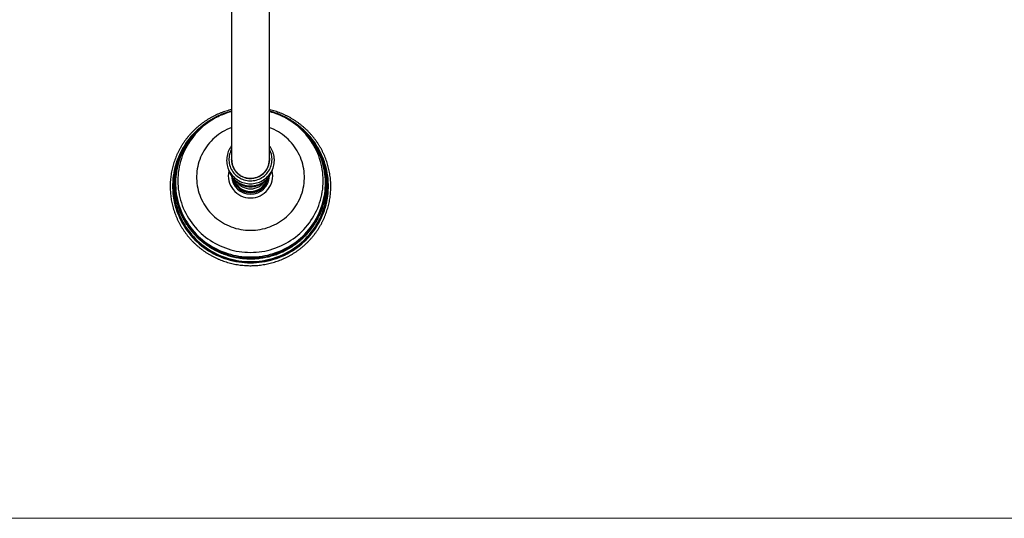
# Paper-space layout "Croisillon goutte d'eau" of a CAD drawing. Units: millimetres. Extents: x 10 to 200, y 13 to 287.
# Drawn here: x 44 to 105, y 13 to 44 of the extents above; entities that cross this region are included whole.
import ezdxf

# ---------------------------------------------------------------- set-up
doc = ezdxf.new("R2010")
doc.units = ezdxf.units.MM

psp = doc.layouts.new("Croisillon goutte d'eau")

# ---------------------------------------------------------------- linework, layer by layer
at = {"color": 7, "linetype": 'Continuous', "lineweight": 25}
for p, q in [((57.1857, 68.0768), (57.1857, 34.932)), ((59.519, 34.932), (59.519, 68.0768)), ((56.5978, 37.709), (56.5438, 37.6865)), ((60.161, 37.6865), (60.107, 37.709))]:
    psp.add_line(p, q, dxfattribs=at)
at = {"color": 7, "linetype": 'Continuous', "lineweight": 18}
psp.add_line((10, 12.7408), (200, 12.7408), dxfattribs=at)
at = {"color": 1, "linetype": 'Continuous', "lineweight": 25, "flags": 128}
for points in [[(57.1857, 37.9239), (57.0172, 37.8779), (56.8452, 37.824), (56.6754, 37.7635), (56.5082, 37.6967), (56.3437, 37.6236), (56.1821, 37.5442), (56.0238, 37.4588), (55.8689, 37.3675), (55.7178, 37.2703), (55.5705, 37.1675), (55.4274, 37.0592), (55.2886, 36.9455), (55.1544, 36.8266), (55.0249, 36.7027), (54.9004, 36.574), (54.781, 36.4407), (54.6669, 36.303), (54.5582, 36.161), (54.4553, 36.015), (54.3581, 35.8652), (54.2668, 35.7118), (54.1816, 35.555), (54.1026, 35.3952), (54.0299, 35.2325), (53.9637, 35.0671), (53.9039, 34.8994), (53.8508, 34.7295), (53.8044, 34.5577), (53.7647, 34.3842), (53.7318, 34.2094), (53.7058, 34.0335), (53.6867, 33.8567), (53.6746, 33.6794), (53.6693, 33.5017), (53.6711, 33.3239), (53.6798, 33.1464), (53.6954, 32.9692), (53.718, 32.7929), (53.7474, 32.6175), (53.7837, 32.4433), (53.8268, 32.2707), (53.8766, 32.0998), (53.933, 31.931), (53.996, 31.7644), (54.0655, 31.6003), (54.1413, 31.439), (54.2234, 31.2807), (54.3117, 31.1256), (54.4059, 30.974), (54.506, 30.826), (54.6119, 30.682), (54.7232, 30.5421), (54.84, 30.4065), (54.962, 30.2755), (55.089, 30.1492), (55.2209, 30.0278), (55.3574, 29.9115), (55.4984, 29.8005), (55.6436, 29.6949), (55.7929, 29.5949), (55.9459, 29.5006), (56.1025, 29.4122), (56.2625, 29.3298), (56.4256, 29.2536), (56.5915, 29.1836), (56.76, 29.1199), (56.9309, 29.0627), (57.104, 29.012), (57.2788, 28.9679), (57.4553, 28.9305), (57.6331, 28.8999), (57.812, 28.8759), (57.9917, 28.8588), (58.1719, 28.8486), (58.3524, 28.8451)], [(58.3524, 28.8451), (58.5329, 28.8486), (58.7131, 28.8588), (58.8927, 28.8759), (59.0716, 28.8999), (59.2494, 28.9305), (59.4259, 28.9679), (59.6008, 29.012), (59.7738, 29.0627), (59.9447, 29.1199), (60.1133, 29.1836), (60.2792, 29.2536), (60.4422, 29.3298), (60.6022, 29.4122), (60.7588, 29.5006), (60.9119, 29.5949), (61.0611, 29.6949), (61.2063, 29.8005), (61.3473, 29.9115), (61.4838, 30.0278), (61.6157, 30.1492), (61.7427, 30.2755), (61.8647, 30.4065), (61.9815, 30.5421), (62.0929, 30.682), (62.1987, 30.826), (62.2988, 30.974), (62.3931, 31.1256), (62.4813, 31.2807), (62.5634, 31.439), (62.6393, 31.6003), (62.7087, 31.7644), (62.7717, 31.931), (62.8282, 32.0998), (62.878, 32.2707), (62.9211, 32.4433), (62.9573, 32.6175), (62.9868, 32.7929), (63.0093, 32.9692), (63.025, 33.1464), (63.0337, 33.3239), (63.0354, 33.5017), (63.0302, 33.6794), (63.018, 33.8567), (62.9989, 34.0335), (62.9729, 34.2094), (62.94, 34.3842), (62.9004, 34.5577), (62.8539, 34.7295), (62.8008, 34.8994), (62.7411, 35.0671), (62.6748, 35.2325), (62.6021, 35.3952), (62.5231, 35.555), (62.4379, 35.7118), (62.3467, 35.8652), (62.2495, 36.015), (62.1465, 36.161), (62.0379, 36.303), (61.9238, 36.4407), (61.8044, 36.574), (61.6798, 36.7027), (61.5504, 36.8266), (61.4161, 36.9455), (61.2774, 37.0592), (61.1342, 37.1675), (60.987, 37.2703), (60.8358, 37.3675), (60.681, 37.4588), (60.5226, 37.5442), (60.3611, 37.6236), (60.1966, 37.6967), (60.0293, 37.7635), (59.8595, 37.824), (59.6875, 37.8779), (59.519, 37.9239)], [(55.7579, 37.2667), (55.7429, 37.2567), (55.5971, 37.1548), (55.4553, 37.0475), (55.3179, 36.9349), (55.1849, 36.8172), (55.0567, 36.6945), (54.9334, 36.5671), (54.8151, 36.435), (54.7021, 36.2986), (54.5945, 36.1579), (54.4925, 36.0133), (54.3963, 35.865), (54.3059, 35.713), (54.2215, 35.5578), (54.1433, 35.3995), (54.0713, 35.2383), (54.0056, 35.0745), (53.9465, 34.9084), (53.8939, 34.7401), (53.8479, 34.57), (53.8086, 34.3982), (53.776, 34.2251), (53.7503, 34.0508), (53.7313, 33.8758), (53.7193, 33.7001), (53.7141, 33.5241), (53.7158, 33.348), (53.7245, 33.1721), (53.7399, 32.9967), (53.7623, 32.822), (53.7914, 32.6483), (53.8274, 32.4759), (53.87, 32.3049), (53.9193, 32.1356), (53.9753, 31.9684), (54.0377, 31.8034), (54.1065, 31.6409), (54.1816, 31.4811), (54.2629, 31.3243), (54.3503, 31.1707), (54.4437, 31.0205), (54.5428, 30.874), (54.6476, 30.7314), (54.7579, 30.5928), (54.8736, 30.4585), (54.9944, 30.3287), (55.1202, 30.2036), (55.2508, 30.0834), (55.3861, 29.9682), (55.5257, 29.8583), (55.6695, 29.7537), (55.8173, 29.6546), (55.9689, 29.5613), (56.124, 29.4737), (56.2825, 29.3921), (56.444, 29.3166), (56.6083, 29.2473), (56.7753, 29.1842), (56.9445, 29.1275), (57.1159, 29.0774), (57.2891, 29.0337), (57.4639, 28.9966), (57.64, 28.9663), (57.8172, 28.9426), (57.9951, 28.9256), (58.1736, 28.9155), (58.3524, 28.9121)], [(56.3452, 37.5945), (56.3094, 37.5768), (56.1536, 37.4947), (56.0011, 37.4067), (55.8523, 37.3129), (55.7073, 37.2134), (55.5664, 37.1084), (55.4299, 36.998), (55.2978, 36.8824), (55.1704, 36.7618), (55.0479, 36.6363), (54.9305, 36.5063), (54.8184, 36.3717), (54.7118, 36.233), (54.6108, 36.0902), (54.5155, 35.9437), (54.4261, 35.7935), (54.3428, 35.6401), (54.2657, 35.4835), (54.1949, 35.3241), (54.1305, 35.162), (54.0726, 34.9976), (54.0213, 34.8311), (53.9767, 34.6627), (53.9388, 34.4927), (53.9078, 34.3214), (53.8836, 34.149), (53.8662, 33.9758), (53.8558, 33.8021), (53.8524, 33.6281), (53.8558, 33.4542), (53.8662, 33.2804), (53.8836, 33.1073), (53.9078, 32.9349), (53.9388, 32.7636), (53.9767, 32.5936), (54.0213, 32.4252), (54.0726, 32.2587), (54.1305, 32.0943), (54.1949, 31.9322), (54.2657, 31.7728), (54.3428, 31.6162), (54.4261, 31.4628), (54.5155, 31.3126), (54.6108, 31.1661), (54.7118, 31.0233), (54.8184, 30.8845), (54.9305, 30.75), (55.0479, 30.62), (55.1704, 30.4945), (55.2978, 30.3739), (55.4299, 30.2583), (55.5664, 30.1479), (55.7073, 30.0429), (55.8523, 29.9434), (56.0011, 29.8496), (56.1536, 29.7616), (56.3094, 29.6795), (56.4684, 29.6036), (56.6303, 29.5339), (56.7948, 29.4704), (56.9618, 29.4134), (57.1309, 29.3629), (57.3019, 29.319), (57.4745, 29.2817), (57.6484, 29.2511), (57.8235, 29.2272), (57.9993, 29.2102), (58.1757, 29.1999), (58.3524, 29.1965)], [(58.3524, 29.1965), (58.529, 29.1999), (58.7054, 29.2102), (58.8813, 29.2272), (59.0563, 29.2511), (59.2303, 29.2817), (59.4029, 29.319), (59.5739, 29.3629), (59.7429, 29.4134), (59.9099, 29.4704), (60.0744, 29.5339), (60.2363, 29.6036), (60.3953, 29.6795), (60.5512, 29.7616), (60.7036, 29.8496), (60.8524, 29.9434), (60.9974, 30.0429), (61.1383, 30.1479), (61.2749, 30.2583), (61.407, 30.3739), (61.5344, 30.4945), (61.6568, 30.62), (61.7742, 30.75), (61.8863, 30.8845), (61.9929, 31.0233), (62.094, 31.1661), (62.1893, 31.3126), (62.2786, 31.4628), (62.3619, 31.6162), (62.439, 31.7728), (62.5098, 31.9322), (62.5742, 32.0943), (62.6321, 32.2587), (62.6834, 32.4252), (62.728, 32.5936), (62.7659, 32.7636), (62.797, 32.9349), (62.8212, 33.1073), (62.8385, 33.2804), (62.8489, 33.4542), (62.8524, 33.6281), (62.8489, 33.8021), (62.8385, 33.9758), (62.8212, 34.149), (62.797, 34.3214), (62.7659, 34.4927), (62.728, 34.6627), (62.6834, 34.8311), (62.6321, 34.9976), (62.5742, 35.162), (62.5098, 35.3241), (62.439, 35.4835), (62.3619, 35.6401), (62.2786, 35.7935), (62.1893, 35.9437), (62.094, 36.0902), (61.9929, 36.233), (61.8863, 36.3717), (61.7742, 36.5063), (61.6568, 36.6363), (61.5344, 36.7618), (61.407, 36.8824), (61.2749, 36.998), (61.1383, 37.1084), (60.9974, 37.2134), (60.8524, 37.3129), (60.7036, 37.4067), (60.5512, 37.4947), (60.3953, 37.5768), (60.328, 37.6098)], [(58.3524, 28.9121), (58.5311, 28.9155), (58.7096, 28.9256), (58.8876, 28.9426), (59.0647, 28.9663), (59.2408, 28.9966), (59.4156, 29.0337), (59.5888, 29.0774), (59.7602, 29.1275), (59.9295, 29.1842), (60.0964, 29.2473), (60.2608, 29.3166), (60.4223, 29.3921), (60.5807, 29.4737), (60.7358, 29.5613), (60.8874, 29.6546), (61.0352, 29.7537), (61.179, 29.8583), (61.3187, 29.9682), (61.4539, 30.0834), (61.5845, 30.2036), (61.7103, 30.3287), (61.8311, 30.4585), (61.9468, 30.5928), (62.0571, 30.7314), (62.1619, 30.874), (62.2611, 31.0205), (62.3544, 31.1707), (62.4418, 31.3243), (62.5231, 31.4811), (62.5983, 31.6409), (62.6671, 31.8034), (62.7295, 31.9684), (62.7854, 32.1356), (62.8347, 32.3049), (62.8774, 32.4759), (62.9133, 32.6483), (62.9425, 32.822), (62.9648, 32.9967), (62.9803, 33.1721), (62.9889, 33.348), (62.9906, 33.5241), (62.9855, 33.7001), (62.9734, 33.8758), (62.9545, 34.0508), (62.9287, 34.2251), (62.8962, 34.3982), (62.8569, 34.57), (62.8109, 34.7401), (62.7583, 34.9084), (62.6991, 35.0745), (62.6335, 35.2383), (62.5615, 35.3995), (62.4832, 35.5578), (62.3989, 35.713), (62.3085, 35.865), (62.2122, 36.0133), (62.1102, 36.1579), (62.0026, 36.2986), (61.8896, 36.435), (61.7714, 36.5671), (61.648, 36.6945), (61.5198, 36.8172), (61.3868, 36.9349), (61.2494, 37.0475), (61.1076, 37.1548), (60.9635, 37.2555)], [(57.1857, 36.9203), (57.1649, 36.9125), (57.0244, 36.8561), (56.8866, 36.7935), (56.7518, 36.7247), (56.6204, 36.65), (56.4926, 36.5695), (56.3686, 36.4833), (56.2487, 36.3916), (56.1332, 36.2947), (56.0223, 36.1927), (55.9162, 36.0858), (55.8152, 35.9743), (55.7195, 35.8584), (55.6291, 35.7383), (55.5445, 35.6142), (55.4656, 35.4866), (55.3928, 35.3555), (55.326, 35.2212), (55.2656, 35.0842), (55.2115, 34.9445), (55.1639, 34.8026), (55.123, 34.6587), (55.0888, 34.5131), (55.0613, 34.3661), (55.0406, 34.2181), (55.0268, 34.0692), (55.0199, 33.9199), (55.0199, 33.7705), (55.0268, 33.6212), (55.0406, 33.4724), (55.0613, 33.3243), (55.0888, 33.1773), (55.123, 33.0317), (55.1639, 32.8878), (55.2115, 32.7459), (55.2656, 32.6063), (55.326, 32.4692), (55.3928, 32.335), (55.4656, 32.2039), (55.5445, 32.0762), (55.6291, 31.9521), (55.7195, 31.832), (55.8152, 31.7161), (55.9162, 31.6046), (56.0223, 31.4977), (56.1332, 31.3957), (56.2487, 31.2988), (56.3686, 31.2071), (56.4926, 31.1209), (56.6204, 31.0404), (56.7518, 30.9657), (56.8866, 30.8969), (57.0244, 30.8343), (57.1649, 30.7779), (57.3079, 30.7278), (57.453, 30.6842), (57.6001, 30.6472), (57.7486, 30.6168), (57.8985, 30.5931), (58.0493, 30.5761), (58.2007, 30.5659), (58.3524, 30.5625)], [(58.3524, 30.5625), (58.5041, 30.5659), (58.6555, 30.5761), (58.8063, 30.5931), (58.9561, 30.6168), (59.1047, 30.6472), (59.2517, 30.6842), (59.3968, 30.7278), (59.5398, 30.7779), (59.6804, 30.8343), (59.8182, 30.8969), (59.9529, 30.9657), (60.0843, 31.0404), (60.2121, 31.1209), (60.3361, 31.2071), (60.456, 31.2988), (60.5715, 31.3957), (60.6824, 31.4977), (60.7885, 31.6046), (60.8895, 31.7161), (60.9853, 31.832), (61.0756, 31.9521), (61.1603, 32.0762), (61.2391, 32.2039), (61.312, 32.335), (61.3787, 32.4692), (61.4392, 32.6063), (61.4932, 32.7459), (61.5408, 32.8878), (61.5817, 33.0317), (61.616, 33.1773), (61.6435, 33.3243), (61.6641, 33.4724), (61.6779, 33.6212), (61.6848, 33.7705), (61.6848, 33.9199), (61.6779, 34.0692), (61.6641, 34.2181), (61.6435, 34.3661), (61.616, 34.5131), (61.5817, 34.6587), (61.5408, 34.8026), (61.4932, 34.9445), (61.4392, 35.0842), (61.3787, 35.2212), (61.312, 35.3555), (61.2391, 35.4866), (61.1603, 35.6142), (61.0756, 35.7383), (60.9853, 35.8584), (60.8895, 35.9743), (60.7885, 36.0858), (60.6824, 36.1927), (60.5715, 36.2947), (60.456, 36.3916), (60.3361, 36.4833), (60.2121, 36.5695), (60.0843, 36.65), (59.9529, 36.7247), (59.8182, 36.7935), (59.6804, 36.8561), (59.5398, 36.9125), (59.519, 36.9203)], [(53.8431, 34.7844), (53.8056, 34.6683), (53.7562, 34.4968), (53.7136, 34.3236), (53.6776, 34.149), (53.6485, 33.9731), (53.6261, 33.7963), (53.6107, 33.6187), (53.602, 33.4407), (53.6003, 33.2625), (53.6055, 33.0844), (53.6175, 32.9066), (53.6365, 32.7293), (53.6622, 32.5529), (53.6948, 32.3776), (53.7341, 32.2037), (53.7801, 32.0313), (53.8327, 31.8608), (53.8919, 31.6924), (53.9575, 31.5264), (54.0296, 31.3629), (54.1078, 31.2022), (54.1923, 31.0446), (54.2828, 30.8903), (54.3791, 30.7395), (54.4813, 30.5924), (54.589, 30.4492), (54.7022, 30.3102), (54.8207, 30.1755), (54.9444, 30.0453), (55.0729, 29.9199), (55.2062, 29.7994), (55.3441, 29.684), (55.4864, 29.5739), (55.6328, 29.4691), (55.7831, 29.3699), (55.9372, 29.2765), (56.0947, 29.1888), (56.2556, 29.1072), (56.4194, 29.0316), (56.5861, 28.9622), (56.7554, 28.8992), (56.9269, 28.8425), (57.1006, 28.7923), (57.276, 28.7486), (57.453, 28.7116), (57.6313, 28.6812), (57.8107, 28.6575), (57.9908, 28.6406), (58.1714, 28.6304), (58.3524, 28.627)], [(58.3524, 28.627), (58.5333, 28.6304), (58.714, 28.6406), (58.8941, 28.6575), (59.0734, 28.6812), (59.2517, 28.7116), (59.4287, 28.7486), (59.6042, 28.7923), (59.7778, 28.8425), (59.9494, 28.8992), (60.1186, 28.9622), (60.2853, 29.0316), (60.4492, 29.1072), (60.61, 29.1888), (60.7676, 29.2765), (60.9216, 29.3699), (61.072, 29.4691), (61.2184, 29.5739), (61.3606, 29.684), (61.4985, 29.7994), (61.6318, 29.9199), (61.7604, 30.0453), (61.884, 30.1755), (62.0025, 30.3102), (62.1157, 30.4492), (62.2235, 30.5924), (62.3256, 30.7395), (62.422, 30.8903), (62.5124, 31.0446), (62.5969, 31.2022), (62.6752, 31.3629), (62.7472, 31.5264), (62.8129, 31.6924), (62.872, 31.8608), (62.9247, 32.0313), (62.9707, 32.2037), (63.01, 32.3776), (63.0425, 32.5529), (63.0683, 32.7293), (63.0872, 32.9066), (63.0993, 33.0844), (63.1044, 33.2625), (63.1027, 33.4407), (63.0941, 33.6187), (63.0786, 33.7963), (63.0563, 33.9731), (63.0271, 34.149), (62.9912, 34.3236), (62.9485, 34.4968), (62.8992, 34.6683), (62.8433, 34.8378), (62.8343, 34.863)]]:
    psp.add_lwpolyline(points, dxfattribs=at)
at = {"color": 7, "linetype": 'Continuous', "lineweight": 25, "flags": 128}
for points in [[(55.2622, 36.9431), (55.1769, 36.8712), (55.0419, 36.7503), (54.9117, 36.6245), (54.7864, 36.4939), (54.6662, 36.3587), (54.5513, 36.2191), (54.4419, 36.0754), (54.338, 35.9277), (54.2399, 35.7762), (54.1477, 35.6212), (54.0615, 35.4628), (53.9814, 35.3014), (53.9077, 35.137), (53.8402, 34.9701), (53.7793, 34.8007), (53.7249, 34.6292), (53.6771, 34.4558), (53.636, 34.2808), (53.6017, 34.1043), (53.5742, 33.9267), (53.5535, 33.7482), (53.5397, 33.569), (53.5328, 33.3895), (53.5328, 33.2098), (53.5397, 33.0302), (53.5535, 32.8511), (53.5742, 32.6726), (53.6017, 32.495), (53.636, 32.3185), (53.6771, 32.1434), (53.7249, 31.97), (53.7793, 31.7985), (53.8402, 31.6292), (53.9077, 31.4622), (53.9814, 31.2979), (54.0615, 31.1365), (54.1477, 30.9781), (54.2399, 30.8231), (54.338, 30.6716), (54.4419, 30.5239), (54.5513, 30.3801), (54.6662, 30.2406), (54.7864, 30.1054), (54.9117, 29.9748), (55.0419, 29.8489), (55.1769, 29.728), (55.3164, 29.6123), (55.4603, 29.5018), (55.6083, 29.3967), (55.7602, 29.2972), (55.9159, 29.2035), (56.075, 29.1156), (56.2374, 29.0338), (56.4028, 28.958), (56.5711, 28.8885), (56.7418, 28.8252), (56.9149, 28.7684), (57.0901, 28.7181), (57.267, 28.6743), (57.4455, 28.6372), (57.6253, 28.6067), (57.8062, 28.583), (57.9878, 28.566), (58.17, 28.5558), (58.3524, 28.5524)], [(58.3524, 28.5524), (58.5348, 28.5558), (58.7169, 28.566), (58.8986, 28.583), (59.0794, 28.6067), (59.2592, 28.6372), (59.4377, 28.6743), (59.6147, 28.7181), (59.7898, 28.7684), (59.9629, 28.8252), (60.1337, 28.8885), (60.3019, 28.958), (60.4673, 29.0338), (60.6297, 29.1156), (60.7889, 29.2035), (60.9445, 29.2972), (61.0965, 29.3967), (61.2445, 29.5018), (61.3883, 29.6123), (61.5278, 29.728), (61.6628, 29.8489), (61.793, 29.9748), (61.9183, 30.1054), (62.0385, 30.2406), (62.1534, 30.3801), (62.2629, 30.5239), (62.3667, 30.6716), (62.4648, 30.8231), (62.557, 30.9781), (62.6432, 31.1365), (62.7233, 31.2979), (62.7971, 31.4622), (62.8645, 31.6292), (62.9255, 31.7985), (62.9799, 31.97), (63.0276, 32.1434), (63.0687, 32.3185), (63.103, 32.495), (63.1305, 32.6726), (63.1512, 32.8511), (63.165, 33.0302), (63.1719, 33.2098), (63.1719, 33.3895), (63.165, 33.569), (63.1512, 33.7482), (63.1305, 33.9267), (63.103, 34.1043), (63.0687, 34.2808), (63.0276, 34.4558), (62.9799, 34.6292), (62.9255, 34.8007), (62.8645, 34.9701), (62.7971, 35.137), (62.7233, 35.3014), (62.6432, 35.4628), (62.557, 35.6212), (62.4648, 35.7762), (62.3667, 35.9277), (62.2629, 36.0754), (62.1534, 36.2191), (62.0385, 36.3587), (61.9183, 36.4939), (61.793, 36.6245), (61.6628, 36.7503), (61.5278, 36.8712), (61.4735, 36.9174)], [(57.1857, 35.7914), (57.1656, 35.7663), (57.1112, 35.6885), (57.062, 35.6073), (57.0182, 35.5231), (56.9801, 35.4363), (56.9478, 35.3473), (56.9213, 35.2564), (56.9009, 35.164), (56.8867, 35.0705), (56.8786, 34.9762), (56.8767, 34.8817), (56.881, 34.7872), (56.8915, 34.6933), (56.9081, 34.6002), (56.9309, 34.5083), (56.9596, 34.4181), (56.9941, 34.33), (57.0344, 34.2442), (57.0803, 34.1612), (57.1315, 34.0813), (57.1878, 34.0049), (57.2491, 33.9322), (57.315, 33.8636), (57.3852, 33.7993), (57.4596, 33.7397), (57.5377, 33.685), (57.6192, 33.6353), (57.7039, 33.591), (57.7913, 33.5522), (57.881, 33.5191), (57.9728, 33.4918), (58.0661, 33.4705), (58.1607, 33.4552), (58.2561, 33.4459), (58.3519, 33.4428), (58.4477, 33.4459), (58.5431, 33.455), (58.6377, 33.4703), (58.7311, 33.4916), (58.823, 33.5189), (58.9128, 33.552), (59.0002, 33.5907), (59.085, 33.635), (59.1666, 33.6846), (59.2448, 33.7394), (59.3192, 33.7991), (59.3895, 33.8633), (59.4555, 33.932), (59.5168, 34.0047), (59.5732, 34.0812), (59.6244, 34.1612), (59.6703, 34.2443), (59.7106, 34.3301), (59.7452, 34.4183), (59.7739, 34.5085), (59.7967, 34.6004), (59.8133, 34.6935), (59.8238, 34.7875), (59.828, 34.877), (59.8282, 34.9), (59.8282, 34.9)], [(57.1857, 35.5749), (57.1633, 35.5332), (57.1228, 35.4472), (57.0888, 35.3585), (57.0614, 35.2676), (57.0407, 35.175), (57.0269, 35.0812), (57.0199, 34.9866), (57.0199, 34.8918), (57.0269, 34.7973), (57.0407, 34.7034), (57.0614, 34.6108), (57.0888, 34.52), (57.1228, 34.4313), (57.1633, 34.3452), (57.2099, 34.2623), (57.2625, 34.1828), (57.3207, 34.1074), (57.3844, 34.0362), (57.4531, 33.9698), (57.5264, 33.9084), (57.6041, 33.8524), (57.6857, 33.8021), (57.7708, 33.7577), (57.8589, 33.7194), (57.9495, 33.6875), (58.0423, 33.6621), (58.1367, 33.6434), (58.2322, 33.6315), (58.3283, 33.6264), (58.4246, 33.6281), (58.5204, 33.6366), (58.6154, 33.652), (58.7091, 33.674), (58.8008, 33.7027), (58.8903, 33.7377), (58.9769, 33.7791), (59.0603, 33.8265), (59.14, 33.8797), (59.2156, 33.9384), (59.2866, 34.0024), (59.3528, 34.0712), (59.4138, 34.1446), (59.4693, 34.2221), (59.5189, 34.3033), (59.5625, 34.3879), (59.5997, 34.4753), (59.6305, 34.5652), (59.6545, 34.6569), (59.6718, 34.7502), (59.6822, 34.8445), (59.6857, 34.9392), (59.6857, 34.9392)]]:
    psp.add_lwpolyline(points, dxfattribs=at)
at = {"color": 7, "linetype": 'Continuous', "lineweight": 25}
for centre, radius, start, end in [((58.3447, 33.5199), 4.5388, 108.509241, 116.138882), ((58.3599, 33.5195), 4.5392, 64.304672, 71.515901), ((58.3377, 33.3832), 4.6623, 112.63029, 123.59629), ((58.3671, 33.3834), 4.662, 56.156161, 67.369843), ((58.2288, 33.2867), 4.6924, 136.751235, 196.680656), ((58.4753, 33.2866), 4.6929, 343.322367, 43.451627), ((58.3878, 34.9386), 1.2979, 0.026422, 29.356094), ((58.3173, 34.8958), 1.1524, 169.088566, 178.918788), ((58.3538, 34.9511), 1.1861, 169.986613, 359.427506), ((58.3875, 34.9392), 1.1523, 0.001526, 10.911525), ((58.3875, 34.8958), 1.1524, 1.081212, 10.911434), ((58.3337, 34.908), 1.1409, 200.585091, 229.645825), ((58.3705, 34.9084), 1.1415, 310.362309, 339.350266), ((58.3524, 34.0076), 1.0453, 195.78877, 344.146609)]:
    psp.add_arc(centre, radius, start, end, dxfattribs=at)
at = {"color": 1, "linetype": 'Continuous', "lineweight": 25}
for centre, radius, start, end in [((58.3385, 33.9298), 1.3592, 167.002168, 270.586193), ((58.3663, 33.9298), 1.3592, 269.413559, 13.050148), ((58.3439, 33.9535), 1.1587, 182.088198, 270.421013), ((58.3457, 33.9683), 1.0813, 189.418657, 270.355214), ((58.3485, 33.977), 1.0301, 203.898092, 270.214102), ((58.3523, 34.179), 1.0493, 212.765805, 327.684899), ((58.3609, 33.9535), 1.1587, 269.578579, 357.990464), ((58.3591, 33.9683), 1.0812, 269.64387, 350.760554), ((58.3569, 33.9761), 1.0291, 269.750391, 336.137415)]:
    psp.add_arc(centre, radius, start, end, dxfattribs=at)
at = {"color": 7, "linetype": 'Continuous', "lineweight": 25}
for points, knots in [([(57.1857, 38.0331), (57.1294, 38.0191), (57.0163, 37.991), (56.8484, 37.9413), (56.6818, 37.8861), (56.5173, 37.825), (56.355, 37.7582), (56.1953, 37.6859), (56.0383, 37.6079), (55.8841, 37.5246), (55.7331, 37.436), (55.5853, 37.3421), (55.441, 37.2432), (55.3003, 37.1393), (55.1634, 37.0306), (55.0306, 36.9171), (54.9019, 36.7991), (54.7775, 36.6767), (54.6575, 36.5501), (54.5422, 36.4193), (54.4317, 36.2846), (54.326, 36.1462), (54.2254, 36.0041), (54.13, 35.8587), (54.0398, 35.71), (53.9551, 35.5582), (53.8758, 35.4036), (53.8021, 35.2464), (53.7341, 35.0866), (53.6719, 34.9246), (53.6155, 34.7606), (53.5651, 34.5947), (53.5206, 34.4271), (53.4822, 34.2581), (53.4499, 34.0878), (53.4237, 33.9166), (53.4037, 33.7445), (53.3898, 33.5718), (53.3822, 33.3988), (53.3807, 33.2256), (53.3855, 33.0525), (53.3965, 32.8796), (53.4137, 32.7073), (53.437, 32.5356), (53.4665, 32.3649), (53.5021, 32.1953), (53.5438, 32.027), (53.5915, 31.8603), (53.6451, 31.6954), (53.7046, 31.5324), (53.7699, 31.3716), (53.841, 31.2132), (53.9177, 31.0574), (53.9999, 30.9043), (54.0876, 30.7542), (54.1806, 30.6072), (54.2788, 30.4636), (54.3821, 30.3234), (54.4904, 30.187), (54.6035, 30.0544), (54.7213, 29.9258), (54.8436, 29.8015), (54.9703, 29.6814), (55.1013, 29.5658), (55.2363, 29.4549), (55.3752, 29.3488), (55.5179, 29.2475), (55.664, 29.1513), (55.8136, 29.0602), (55.9663, 28.9744), (56.122, 28.894), (56.2805, 28.819), (56.4416, 28.7496), (56.6051, 28.6859), (56.7707, 28.6279), (56.9384, 28.5757), (57.1078, 28.5294), (57.2787, 28.489), (57.451, 28.4546), (57.6245, 28.4262), (57.7988, 28.4039), (57.9739, 28.3876), (58.1463, 28.3777), (58.2726, 28.3746), (58.3402, 28.3745), (58.3524, 28.3744)], [0, 0, 0, 0, 0.0120633, 0.024241, 0.0364185, 0.0485959, 0.0607731, 0.0729502, 0.085127, 0.0973036, 0.10948, 0.1216562, 0.1338321, 0.1460077, 0.1581831, 0.1703582, 0.182533, 0.1947075, 0.2068817, 0.2190555, 0.2312291, 0.2434024, 0.2555754, 0.2677481, 0.2799204, 0.2920925, 0.3042643, 0.3164359, 0.3286071, 0.3407782, 0.352949, 0.3651195, 0.3772899, 0.3894601, 0.4016301, 0.4138, 0.4259698, 0.4381394, 0.450309, 0.4624785, 0.474648, 0.4868175, 0.498987, 0.5111566, 0.5233262, 0.5354959, 0.5476656, 0.5598355, 0.5720056, 0.5841758, 0.5963462, 0.6085168, 0.6206877, 0.6328587, 0.6450301, 0.6572016, 0.6693735, 0.6815456, 0.6937181, 0.7058908, 0.7180638, 0.7302371, 0.7424107, 0.7545847, 0.7667589, 0.7789334, 0.7911082, 0.8032834, 0.8154587, 0.8276344, 0.8398103, 0.8519865, 0.8641629, 0.8763395, 0.8885164, 0.9006934, 0.9128707, 0.9250481, 0.9372256, 0.9494033, 0.9615811, 0.9737589, 0.9859369, 0.9974743, 1, 1, 1, 1]), ([(57.1857, 37.9348), (57.1755, 37.9324), (57.1099, 37.9168), (56.9903, 37.8823), (56.8273, 37.831), (56.6665, 37.7734), (56.5078, 37.7102), (56.3516, 37.6414), (56.198, 37.5669), (56.0473, 37.4871), (55.8996, 37.4019), (55.7552, 37.3115), (55.6142, 37.2159), (55.4768, 37.1154), (55.3432, 37.01), (55.2136, 36.8999), (55.0881, 36.7853), (54.9669, 36.6662), (54.8502, 36.5428), (54.7382, 36.4154), (54.6309, 36.2841), (54.5285, 36.149), (54.4312, 36.0103), (54.339, 35.8682), (54.2521, 35.7229), (54.1707, 35.5746), (54.0948, 35.4235), (54.0245, 35.2698), (53.9599, 35.1137), (53.9011, 34.9554), (53.8482, 34.795), (53.8012, 34.6329), (53.7603, 34.4692), (53.7253, 34.3041), (53.6966, 34.1379), (53.6739, 33.9708), (53.6574, 33.803), (53.6471, 33.6347), (53.6431, 33.4662), (53.6452, 33.2976), (53.6536, 33.1292), (53.6681, 32.9612), (53.6889, 32.7939), (53.7158, 32.6274), (53.7488, 32.462), (53.7879, 32.2978), (53.833, 32.1352), (53.884, 31.9743), (53.941, 31.8153), (54.0038, 31.6585), (54.0723, 31.504), (54.1465, 31.3521), (54.2262, 31.2029), (54.3114, 31.0567), (54.4019, 30.9136), (54.4976, 30.7739), (54.5984, 30.6377), (54.7042, 30.5052), (54.8148, 30.3765), (54.9301, 30.2519), (55.0498, 30.1315), (55.174, 30.0154), (55.3023, 29.9039), (55.4346, 29.7971), (55.5709, 29.695), (55.7107, 29.5979), (55.8541, 29.5059), (56.0008, 29.419), (56.1506, 29.3375), (56.3032, 29.2614), (56.4586, 29.1908), (56.6165, 29.1258), (56.7767, 29.0665), (56.939, 29.013), (57.1031, 28.9653), (57.2689, 28.9235), (57.4361, 28.8877), (57.6046, 28.8579), (57.774, 28.8342), (57.9442, 28.8165), (58.1149, 28.805), (58.2511, 28.8005), (58.3302, 28.8002), (58.3524, 28.8001)], [0, 0, 0, 0, 0.0023097, 0.0148829, 0.0274559, 0.0400288, 0.0526013, 0.0651737, 0.0777457, 0.0903174, 0.1028888, 0.1154599, 0.1280306, 0.1406009, 0.1531708, 0.1657404, 0.1783094, 0.1908781, 0.2034463, 0.2160141, 0.2285814, 0.2411483, 0.2537148, 0.2662808, 0.2788464, 0.2914115, 0.3039763, 0.3165406, 0.3291046, 0.3416682, 0.3542315, 0.3667945, 0.3793572, 0.3919196, 0.4044819, 0.4170439, 0.4296057, 0.4421675, 0.4547291, 0.4672907, 0.4798522, 0.4924138, 0.5049754, 0.517537, 0.5300988, 0.5426607, 0.5552228, 0.567785, 0.5803476, 0.5929103, 0.6054734, 0.6180368, 0.6306005, 0.6431646, 0.6557291, 0.668294, 0.6808592, 0.6934249, 0.7059911, 0.7185576, 0.7311246, 0.7436921, 0.7562599, 0.7688283, 0.781397, 0.7939662, 0.8065358, 0.8191058, 0.8316762, 0.844247, 0.8568181, 0.8693896, 0.8819613, 0.8945334, 0.9071058, 0.9196784, 0.9322513, 0.9448243, 0.9573975, 0.9699709, 0.9825444, 0.995118, 1, 1, 1, 1]), ([(57.1857, 37.9082), (57.1341, 37.8941), (57.0395, 37.8684), (56.9465, 37.8376), (56.9044, 37.8236)], [0, 0, 0, 0, 0.5463048, 1, 1, 1, 1]), ([(58.3524, 28.3744), (58.3837, 28.3746), (58.4736, 28.3751), (58.622, 28.3807), (58.7974, 28.3931), (58.9722, 28.4116), (59.1462, 28.4363), (59.3193, 28.467), (59.4911, 28.5036), (59.6615, 28.5463), (59.8303, 28.5949), (59.9972, 28.6493), (60.1621, 28.7095), (60.3247, 28.7754), (60.4848, 28.8469), (60.6423, 28.9239), (60.7969, 29.0064), (60.9484, 29.0942), (61.0967, 29.1873), (61.2416, 29.2854), (61.3828, 29.3886), (61.5203, 29.4966), (61.6538, 29.6093), (61.7831, 29.7266), (61.9082, 29.8483), (62.0289, 29.9743), (62.1449, 30.1044), (62.2562, 30.2385), (62.3626, 30.3764), (62.464, 30.5179), (62.5602, 30.6629), (62.6512, 30.8111), (62.7369, 30.9623), (62.817, 31.1165), (62.8915, 31.2734), (62.9604, 31.4327), (63.0235, 31.5944), (63.0808, 31.7581), (63.1322, 31.9238), (63.1776, 32.0911), (63.2169, 32.2599), (63.2502, 32.43), (63.2774, 32.6011), (63.2984, 32.773), (63.3132, 32.9456), (63.3218, 33.1186), (63.3242, 33.2918), (63.3204, 33.4649), (63.3104, 33.6379), (63.2941, 33.8103), (63.2718, 33.9821), (63.2432, 34.153), (63.2086, 34.3228), (63.1678, 34.4913), (63.1211, 34.6582), (63.0684, 34.8234), (63.0098, 34.9867), (62.9453, 35.1479), (62.8752, 35.3067), (62.7994, 35.4629), (62.718, 35.6164), (62.6312, 35.767), (62.539, 35.9145), (62.4415, 36.0587), (62.339, 36.1994), (62.2315, 36.3364), (62.1191, 36.4696), (62.0021, 36.5988), (61.8804, 36.7238), (61.7544, 36.8446), (61.6241, 36.9608), (61.4897, 37.0725), (61.3514, 37.1794), (61.2093, 37.2814), (61.0636, 37.3784), (60.9146, 37.4703), (60.7624, 37.5569), (60.6071, 37.6382), (60.4491, 37.714), (60.2884, 37.7843), (60.1252, 37.8489), (59.9599, 37.9078), (59.7925, 37.9607), (59.6455, 38.0025), (59.5538, 38.0241), (59.519, 38.0323)], [0, 0, 0, 0, 0.0065083, 0.0186861, 0.0308643, 0.0430425, 0.0552207, 0.0673988, 0.0795768, 0.0917548, 0.1039326, 0.1161103, 0.1282879, 0.1404653, 0.1526425, 0.1648195, 0.1769963, 0.1891729, 0.2013492, 0.2135253, 0.2257011, 0.2378767, 0.250052, 0.2622269, 0.2744016, 0.286576, 0.2987501, 0.3109239, 0.3230973, 0.3352705, 0.3474434, 0.359616, 0.3717882, 0.3839602, 0.3961319, 0.4083034, 0.4204746, 0.4326456, 0.4448163, 0.4569869, 0.4691572, 0.4813274, 0.4934975, 0.5056674, 0.5178372, 0.530007, 0.5421767, 0.5543463, 0.5665159, 0.5786856, 0.5908553, 0.603025, 0.6151948, 0.6273647, 0.6395348, 0.6517049, 0.6638753, 0.6760458, 0.6882165, 0.7003875, 0.7125586, 0.7247301, 0.7369017, 0.7490737, 0.7612459, 0.7734185, 0.7855913, 0.7977644, 0.8099378, 0.8221115, 0.8342856, 0.8464599, 0.8586345, 0.8708094, 0.8829847, 0.8951601, 0.9073359, 0.9195119, 0.9316882, 0.9438647, 0.9560415, 0.9682184, 0.9803956, 0.9925729, 1, 1, 1, 1]), ([(58.3524, 28.8001), (58.383, 28.8002), (58.4707, 28.8007), (58.6154, 28.8063), (58.786, 28.8187), (58.9561, 28.8373), (59.1254, 28.862), (59.2937, 28.8927), (59.4607, 28.9294), (59.6263, 28.9721), (59.7902, 29.0206), (59.9522, 29.075), (60.112, 29.1352), (60.2696, 29.201), (60.4246, 29.2725), (60.5769, 29.3494), (60.7262, 29.4318), (60.8724, 29.5194), (61.0153, 29.6122), (61.1546, 29.7101), (61.2903, 29.8129), (61.4221, 29.9204), (61.5498, 30.0327), (61.6733, 30.1494), (61.7924, 30.2705), (61.907, 30.3957), (62.0168, 30.525), (62.1219, 30.6581), (62.2219, 30.7949), (62.3169, 30.9351), (62.4066, 31.0787), (62.491, 31.2254), (62.5699, 31.375), (62.6432, 31.5274), (62.7109, 31.6822), (62.7728, 31.8394), (62.8289, 31.9987), (62.879, 32.1599), (62.9232, 32.3228), (62.9614, 32.4871), (62.9935, 32.6527), (63.0194, 32.8194), (63.0392, 32.9868), (63.0528, 33.1549), (63.0603, 33.3233), (63.0614, 33.4919), (63.0564, 33.6605), (63.0452, 33.8287), (63.0278, 33.9964), (63.0042, 34.1634), (62.9745, 34.3294), (62.9386, 34.4943), (62.8967, 34.6577), (62.8489, 34.8196), (62.7951, 34.9796), (62.7354, 35.1376), (62.6699, 35.2934), (62.5988, 35.4467), (62.522, 35.5974), (62.4397, 35.7452), (62.3521, 35.89), (62.2592, 36.0315), (62.1611, 36.1697), (62.0579, 36.3042), (61.9499, 36.435), (61.8372, 36.5618), (61.7198, 36.6844), (61.598, 36.8028), (61.4719, 36.9168), (61.3417, 37.0262), (61.2075, 37.1308), (61.0696, 37.2306), (60.9281, 37.3254), (60.7831, 37.415), (60.635, 37.4994), (60.4838, 37.5785), (60.3299, 37.652), (60.1733, 37.7201), (60.0143, 37.7824), (59.8532, 37.8392), (59.6899, 37.8894), (59.5784, 37.9213), (59.521, 37.9347), (59.519, 37.9352)], [0, 0, 0, 0, 0.0067611, 0.0193342, 0.0319079, 0.0444815, 0.057055, 0.0696285, 0.0822018, 0.094775, 0.107348, 0.1199209, 0.1324935, 0.1450659, 0.157638, 0.1702098, 0.1827813, 0.1953525, 0.2079233, 0.2204937, 0.2330638, 0.2456335, 0.2582027, 0.2707715, 0.2833399, 0.2959078, 0.3084753, 0.3210423, 0.3336089, 0.3461751, 0.3587408, 0.3713061, 0.383871, 0.3964355, 0.4089996, 0.4215633, 0.4341267, 0.4466897, 0.4592525, 0.471815, 0.4843773, 0.4969393, 0.5095011, 0.5220629, 0.5346245, 0.547186, 0.5597475, 0.5723089, 0.5848704, 0.5974319, 0.6099935, 0.6225553, 0.6351172, 0.6476793, 0.6602416, 0.6728041, 0.6853669, 0.6979301, 0.7104935, 0.7230574, 0.7356215, 0.7481861, 0.7607511, 0.7733165, 0.7858823, 0.7984485, 0.8110152, 0.8235823, 0.8361499, 0.8487179, 0.8612863, 0.8738552, 0.8864245, 0.8989942, 0.9115643, 0.9241348, 0.9367056, 0.9492768, 0.9618483, 0.9744202, 0.9869923, 0.9995647, 1, 1, 1, 1]), ([(59.7984, 37.8242), (59.7582, 37.8375), (59.6659, 37.8682), (59.5721, 37.8938), (59.519, 37.9082)], [0, 0, 0, 0, 0.435099, 1, 1, 1, 1]), ([(54.4147, 35.983), (54.3979, 35.9593), (54.348, 35.8892), (54.2708, 35.769), (54.1828, 35.6227), (54.1004, 35.4733), (54.0236, 35.3211), (53.9523, 35.1663), (53.8868, 35.009), (53.827, 34.8495), (53.7731, 34.688), (53.7251, 34.5247), (53.6832, 34.3597), (53.6473, 34.1935), (53.6175, 34.026), (53.5938, 33.8576), (53.5764, 33.6885), (53.5651, 33.5188), (53.56, 33.3489), (53.5611, 33.1789), (53.5685, 33.009), (53.582, 32.8395), (53.6017, 32.6707), (53.6276, 32.5026), (53.6596, 32.3355), (53.6977, 32.1697), (53.7419, 32.0053), (53.792, 31.8427), (53.848, 31.6819), (53.9099, 31.5232), (53.9775, 31.3668), (54.0508, 31.2128), (54.1297, 31.0616), (54.2141, 30.9133), (54.3038, 30.7681), (54.3988, 30.6261), (54.4989, 30.4876), (54.604, 30.3528), (54.7139, 30.2218), (54.8286, 30.0947), (54.9479, 29.9718), (55.0715, 29.8532), (55.1994, 29.7391), (55.3315, 29.6295), (55.4674, 29.5248), (55.607, 29.4249), (55.7503, 29.33), (55.8969, 29.2403), (56.0467, 29.1558), (56.1995, 29.0767), (56.355, 29.0031), (56.5132, 28.9351), (56.6738, 28.8726), (56.8365, 28.816), (57.0012, 28.7651), (57.1676, 28.7201), (57.3356, 28.6811), (57.5049, 28.648), (57.6753, 28.621), (57.8466, 28.5999), (58.0185, 28.5851), (58.1872, 28.5762), (58.2986, 28.5751), (58.3524, 28.5746)], [0, 0, 0, 0, 0.0084466, 0.0249902, 0.0415335, 0.0580766, 0.0746195, 0.0911622, 0.1077047, 0.124247, 0.1407891, 0.1573311, 0.1738729, 0.1904145, 0.2069561, 0.2234975, 0.2400389, 0.2565802, 0.2731214, 0.2896626, 0.3062038, 0.322745, 0.3392862, 0.3558274, 0.3723687, 0.38891, 0.4054515, 0.421993, 0.4385347, 0.4550765, 0.4716185, 0.4881606, 0.5047029, 0.5212454, 0.5377881, 0.554331, 0.5708741, 0.5874174, 0.603961, 0.6205048, 0.6370488, 0.6535931, 0.6701375, 0.6866823, 0.7032272, 0.7197724, 0.7363178, 0.7528634, 0.7694092, 0.7859552, 0.8025014, 0.8190478, 0.8355944, 0.8521411, 0.868688, 0.885235, 0.9017821, 0.9183294, 0.9348767, 0.9514242, 0.9679717, 0.9845192, 1, 1, 1, 1]), ([(58.3524, 28.5746), (58.3829, 28.5748), (58.4709, 28.5753), (58.6164, 28.5808), (58.7886, 28.5932), (58.9602, 28.6117), (59.1309, 28.6363), (59.3007, 28.667), (59.4693, 28.7036), (59.6364, 28.7462), (59.8018, 28.7947), (59.9654, 28.849), (60.1268, 28.9091), (60.286, 28.9749), (60.4426, 29.0463), (60.5966, 29.1232), (60.7476, 29.2055), (60.8955, 29.2931), (61.0402, 29.3859), (61.1813, 29.4838), (61.3188, 29.5866), (61.4524, 29.6942), (61.582, 29.8065), (61.7074, 29.9233), (61.8285, 30.0445), (61.945, 30.1699), (62.0569, 30.2994), (62.164, 30.4327), (62.2661, 30.5697), (62.3632, 30.7103), (62.4551, 30.8543), (62.5416, 31.0014), (62.6227, 31.1514), (62.6983, 31.3043), (62.7682, 31.4597), (62.8324, 31.6175), (62.8908, 31.7775), (62.9433, 31.9395), (62.9899, 32.1032), (63.0305, 32.2684), (63.0649, 32.435), (63.0933, 32.6027), (63.1155, 32.7713), (63.1316, 32.9406), (63.1414, 33.1103), (63.145, 33.2803), (63.1425, 33.4502), (63.1337, 33.62), (63.1187, 33.7894), (63.0975, 33.9581), (63.0702, 34.126), (63.0368, 34.2928), (62.9973, 34.4583), (62.9517, 34.6222), (62.9002, 34.7845), (62.8428, 34.9448), (62.7796, 35.103), (62.7106, 35.2589), (62.636, 35.4122), (62.5558, 35.5627), (62.4703, 35.7104), (62.3789, 35.8546), (62.3142, 35.9521), (62.2785, 36.0005), (62.2767, 36.003)], [0, 0, 0, 0, 0.0087605, 0.0252691, 0.0417783, 0.0582875, 0.0747967, 0.0913059, 0.107815, 0.124324, 0.1408329, 0.1573417, 0.1738504, 0.190359, 0.2068675, 0.2233758, 0.2398839, 0.2563918, 0.2728996, 0.2894072, 0.3059145, 0.3224217, 0.3389286, 0.3554354, 0.3719419, 0.3884481, 0.4049541, 0.4214599, 0.4379655, 0.4544708, 0.4709759, 0.4874808, 0.5039855, 0.5204899, 0.5369941, 0.5534982, 0.570002, 0.5865057, 0.6030092, 0.6195126, 0.6360158, 0.6525189, 0.669022, 0.6855249, 0.7020278, 0.7185306, 0.7350334, 0.7515362, 0.768039, 0.7845418, 0.8010446, 0.8175475, 0.8340505, 0.8505536, 0.8670568, 0.8835601, 0.9000635, 0.9165671, 0.9330709, 0.9495748, 0.966079, 0.9825833, 0.9990879, 1, 1, 1, 1]), ([(59.8282, 34.9), (59.828, 34.9183), (59.8274, 34.968), (59.8214, 35.0491), (59.8086, 35.1429), (59.7896, 35.2356), (59.7645, 35.3269), (59.7335, 35.4164), (59.6967, 35.5038), (59.6543, 35.5886), (59.6061, 35.6704), (59.5611, 35.7382), (59.5302, 35.7771), (59.519, 35.7913)], [0, 0, 0, 0, 0.0570033, 0.1555143, 0.2540355, 0.3525582, 0.4510856, 0.5496202, 0.6481649, 0.7467219, 0.8452936, 0.9438818, 1, 1, 1, 1]), ([(57.1861, 34.9353), (57.1865, 34.9067), (57.1873, 34.8457), (57.1987, 34.7523), (57.2213, 34.6413), (57.2608, 34.5177), (57.3157, 34.4), (57.3746, 34.3025), (57.4319, 34.2237), (57.4954, 34.1502), (57.5656, 34.0815), (57.6413, 34.0191), (57.7219, 33.9634), (57.8065, 33.9148), (57.8958, 33.8729), (57.9882, 33.8387), (58.0829, 33.8124), (58.179, 33.7941), (58.2774, 33.7837), (58.376, 33.7816), (58.4743, 33.7877), (58.5711, 33.8017), (58.6674, 33.824), (58.7612, 33.8541), (58.8518, 33.8919), (58.9385, 33.9367), (59.0219, 33.9891), (59.1002, 34.0481), (59.1731, 34.1133), (59.2398, 34.1839), (59.3009, 34.2605), (59.355, 34.3417), (59.4019, 34.427), (59.4411, 34.5153), (59.473, 34.6075), (59.4969, 34.7019), (59.5121, 34.7976), (59.5192, 34.8752), (59.5183, 34.9211), (59.518, 34.9348)], [0, 0, 0, 0, 0.0237116, 0.0506159, 0.0779125, 0.1175595, 0.1578403, 0.1851376, 0.2115671, 0.2382298, 0.2650824, 0.2923757, 0.3188225, 0.3454667, 0.3723005, 0.399587, 0.4260275, 0.4526653, 0.4794927, 0.5067724, 0.5332092, 0.5598432, 0.5866667, 0.6139424, 0.6403793, 0.6670135, 0.6938371, 0.7211128, 0.7475538, 0.774192, 0.8010196, 0.8282993, 0.8547468, 0.8813795, 0.9082257, 0.935512, 0.9619421, 0.9886052, 1, 1, 1, 1]), ([(56.9681, 34.3963), (56.9739, 34.373), (56.9873, 34.3192), (57.0152, 34.237), (57.0506, 34.1498), (57.0918, 34.0653), (57.1385, 33.9836), (57.1904, 33.9052), (57.2473, 33.8304), (57.3091, 33.7596), (57.3754, 33.6929), (57.4459, 33.6308), (57.5203, 33.5735), (57.5984, 33.5212), (57.6797, 33.4741), (57.764, 33.4325), (57.8509, 33.3965), (57.9399, 33.3664), (58.0307, 33.3422), (58.123, 33.324), (58.2163, 33.3119), (58.3102, 33.306), (58.4043, 33.3063), (58.4982, 33.3129), (58.5915, 33.3256), (58.6838, 33.3445), (58.7747, 33.3694), (58.8637, 33.4003), (58.9506, 33.437), (59.0348, 33.4794), (59.1161, 33.5273), (59.194, 33.5804), (59.2683, 33.6386), (59.3385, 33.7016), (59.4045, 33.7691), (59.4658, 33.8409), (59.5223, 33.9165), (59.5736, 33.9957), (59.6196, 34.0781), (59.6601, 34.1633), (59.6946, 34.2511), (59.7202, 34.3284), (59.7318, 34.377), (59.7361, 34.3949)], [0, 0, 0, 0, 0.0189852, 0.0437521, 0.0685124, 0.0932666, 0.118015, 0.1427584, 0.1674973, 0.1922325, 0.2169649, 0.2416954, 0.2664247, 0.291154, 0.3158841, 0.340616, 0.3653506, 0.3900888, 0.4148314, 0.4395792, 0.4643327, 0.4890927, 0.5138594, 0.5386333, 0.5634143, 0.5882027, 0.6129982, 0.6378008, 0.66261, 0.6874253, 0.7122463, 0.7370723, 0.7619024, 0.7867358, 0.8115717, 0.8364092, 0.8612473, 0.886085, 0.9109214, 0.9357557, 0.9605869, 0.9854143, 1, 1, 1, 1]), ([(57.4911, 33.5973), (57.503, 33.586), (57.5361, 33.5545), (57.5949, 33.5079), (57.6668, 33.4574), (57.7423, 33.4123), (57.8208, 33.3725), (57.902, 33.3383), (57.9854, 33.3098), (58.0706, 33.2872), (58.1573, 33.2706), (58.2449, 33.2601), (58.3331, 33.2556), (58.4213, 33.2574), (58.5093, 33.2653), (58.5964, 33.2792), (58.6824, 33.2992), (58.7667, 33.3252), (58.8489, 33.357), (58.9286, 33.3944), (59.0055, 33.4372), (59.0792, 33.4853), (59.1489, 33.5388), (59.1951, 33.5774), (59.2167, 33.5993), (59.2178, 33.6004)], [0, 0, 0, 0, 0.02602505, 0.07223265, 0.11845071, 0.16467903, 0.21091724, 0.25716476, 0.30342087, 0.3496847, 0.39595526, 0.44223143, 0.48851204, 0.5347958, 0.58108129, 0.62736684, 0.67365109, 0.71993271, 0.76621038, 0.81248285, 0.85874895, 0.90500761, 0.95125787, 0.99749893, 1, 1, 1, 1])]:
    psp.add_open_spline(points, degree=3, knots=knots, dxfattribs=at)

doc.saveas('drawing.dxf')
